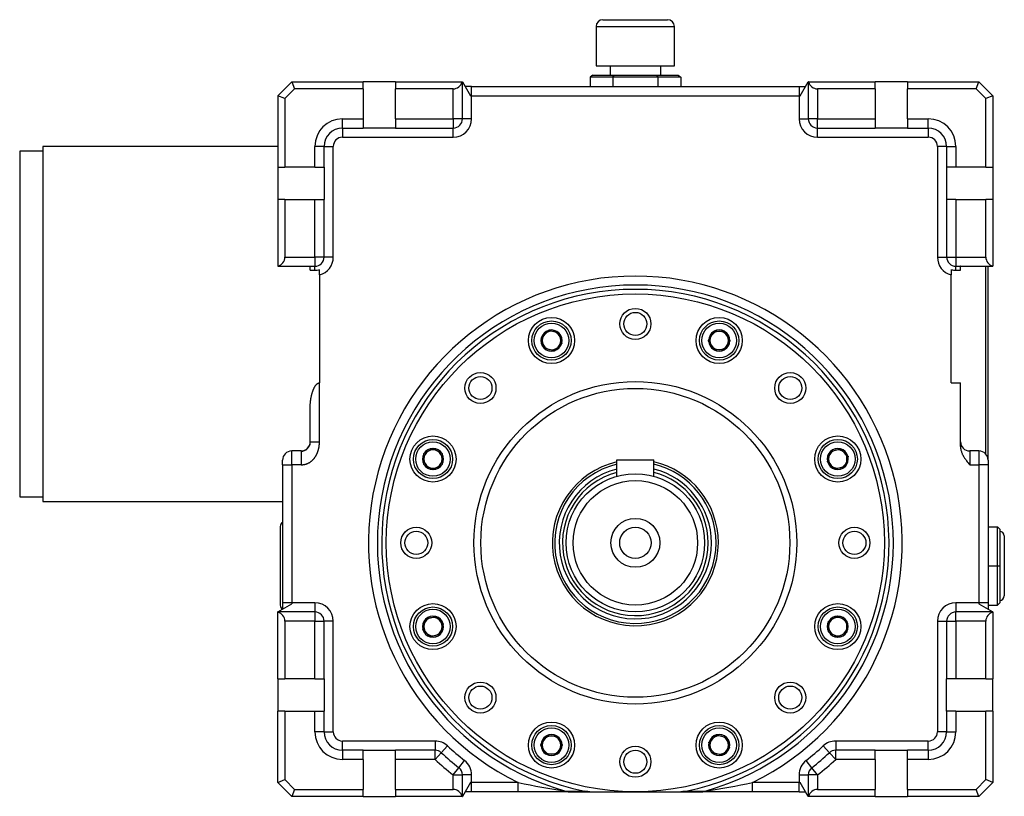
# Model space of a CAD drawing. Units: millimetres. Extents: x 30 to 827, y 9 to 576.
# Drawn here: x 238 to 451, y 211 to 380 of the extents above; entities that cross this region are included whole.
import ezdxf

# ---------------------------------------------------------------- set-up
doc = ezdxf.new("R2010")
doc.units = ezdxf.units.MM
doc.layers.add('Default', color=7, linetype='Continuous')
doc.layers.add('SGH47-1', color=7, linetype='Continuous')

# ---------------------------------------------------------------- blocks, each defined once
blk = doc.blocks.new('SE')
at = {"layer": 'SGH47-1', "color": 7, "linetype": 'Continuous'}
for p, q in [((362.88, 378.24), (379.88, 378.24)), ((362.88, 378.24), (362.88, 369.74)), ((364.38, 379.74), (378.38, 379.74)), ((379.88, 369.74), (379.88, 378.24)), ((362.88, 369.74), (379.88, 369.74)), ((365.93, 369.74), (365.93, 367.74)), ((376.93, 367.74), (376.93, 369.74)), ((362.19, 367.74), (361.61, 367.24)), ((366.52, 367.24), (361.61, 367.24)), ((361.61, 367.24), (361.61, 365.24)), ((362.19, 367.74), (366.81, 367.74)), ((366.52, 367.24), (366.81, 367.74)), ((376.33, 367.24), (366.52, 367.24)), ((366.52, 367.24), (366.52, 365.24)), ((366.81, 367.74), (376.04, 367.74)), ((376.04, 367.74), (380.66, 367.74)), ((376.33, 367.24), (376.04, 367.74)), ((381.24, 367.24), (376.33, 367.24)), ((376.33, 365.24), (376.33, 367.24)), ((380.66, 367.74), (381.24, 367.24)), ((381.24, 367.24), (381.24, 365.24)), ((296.91, 366.24), (293.91, 363.24)), ((296.91, 366.24), (312.41, 366.24)), ((296.91, 366.24), (297.53, 364.74)), ((319.41, 366.24), (312.41, 366.24)), ((312.41, 364.74), (312.41, 366.24)), ((319.41, 366.24), (333.85, 366.24)), ((319.41, 366.24), (319.41, 364.74)), ((333.85, 366.24), (333.91, 366.24)), ((333.91, 366.24), (335.64, 363.24)), ((333.91, 358.24), (333.91, 366.24)), ((335.91, 365.24), (334.49, 365.24)), ((335.91, 365.24), (406.91, 365.24)), ((335.91, 363.24), (335.91, 365.24)), ((406.91, 365.24), (408.34, 365.24)), ((406.91, 365.24), (406.91, 363.24)), ((407.18, 363.24), (408.91, 366.24)), ((408.98, 366.24), (408.91, 366.24)), ((408.91, 366.24), (408.91, 358.24)), ((408.98, 366.24), (423.41, 366.24)), ((430.41, 366.24), (423.41, 366.24)), ((423.41, 364.74), (423.41, 366.24)), ((430.41, 366.24), (445.91, 366.24)), ((430.41, 366.24), (430.41, 364.74)), ((445.29, 364.74), (445.91, 366.24)), ((448.91, 363.24), (445.91, 366.24)), ((293.91, 363.24), (293.91, 347.74)), ((295.41, 362.62), (293.91, 363.24)), ((297.53, 364.74), (295.41, 362.62)), ((312.41, 364.74), (297.53, 364.74)), ((312.41, 364.74), (312.41, 358.24)), ((319.41, 358.24), (319.41, 364.74)), ((331.91, 364.74), (319.41, 364.74)), ((331.91, 358.24), (331.91, 364.74)), ((335.91, 363.24), (335.64, 363.24)), ((335.91, 363.24), (406.91, 363.24)), ((335.91, 358.24), (335.91, 363.24)), ((406.91, 363.24), (406.91, 358.24)), ((406.91, 363.24), (407.18, 363.24)), ((423.41, 364.74), (410.91, 364.74)), ((410.91, 364.74), (410.91, 358.24)), ((423.41, 364.74), (423.41, 358.24)), ((430.41, 358.24), (430.41, 364.74)), ((445.29, 364.74), (430.41, 364.74)), ((447.41, 362.62), (445.29, 364.74)), ((448.91, 363.24), (447.41, 362.62)), ((448.91, 363.24), (448.91, 347.74)), ((295.41, 362.62), (295.41, 347.74)), ((447.41, 347.74), (447.41, 362.62)), ((307.91, 356.24), (307.91, 358.24)), ((307.91, 358.24), (312.41, 358.24)), ((312.41, 358.24), (312.41, 356.24)), ((319.41, 358.24), (331.91, 358.24)), ((319.41, 358.24), (319.41, 356.24)), ((331.91, 358.24), (331.91, 356.24)), ((333.91, 358.24), (331.91, 358.24)), ((335.91, 358.24), (333.91, 358.24)), ((406.91, 358.24), (408.91, 358.24)), ((410.91, 358.24), (408.91, 358.24)), ((410.91, 358.24), (423.41, 358.24)), ((410.91, 356.24), (410.91, 358.24)), ((423.41, 358.24), (423.41, 356.24)), ((430.41, 358.24), (434.91, 358.24)), ((430.41, 358.24), (430.41, 356.24)), ((434.91, 356.24), (434.91, 358.24)), ((307.91, 356.24), (312.41, 356.24)), ((307.91, 356.24), (307.91, 354.24)), ((319.41, 356.24), (312.41, 356.24)), ((319.41, 356.24), (331.91, 356.24)), ((331.91, 354.24), (331.91, 356.24)), ((410.91, 356.24), (423.41, 356.24)), ((410.91, 354.24), (410.91, 356.24)), ((430.41, 356.24), (423.41, 356.24)), ((430.41, 356.24), (434.91, 356.24)), ((434.91, 356.24), (434.91, 354.24)), ((307.91, 354.24), (331.91, 354.24)), ((410.91, 354.24), (434.91, 354.24)), ((237.91, 351.24), (237.91, 276.24)), ((242.91, 351.24), (237.91, 351.24)), ((242.91, 352.24), (242.91, 275.24)), ((293.91, 352.24), (242.91, 352.24)), ((301.91, 347.74), (301.91, 352.24)), ((303.91, 352.24), (301.91, 352.24)), ((303.91, 347.74), (303.91, 352.24)), ((303.91, 352.24), (305.91, 352.24)), ((305.91, 328.24), (305.91, 352.24)), ((436.91, 352.24), (436.91, 328.24)), ((438.91, 352.24), (436.91, 352.24)), ((438.91, 352.24), (440.91, 352.24)), ((438.91, 352.24), (438.91, 347.74)), ((440.91, 352.24), (440.91, 347.74)), ((293.91, 347.74), (293.91, 340.74)), ((293.91, 347.74), (295.41, 347.74)), ((301.91, 347.74), (295.41, 347.74)), ((301.91, 347.74), (303.91, 347.74)), ((303.91, 347.74), (303.91, 340.74)), ((440.91, 347.74), (438.91, 347.74)), ((438.91, 347.74), (438.91, 340.74)), ((447.41, 347.74), (440.91, 347.74)), ((447.41, 347.74), (448.91, 347.74)), ((448.91, 347.74), (448.91, 340.74)), ((293.91, 340.74), (293.91, 326.31)), ((295.41, 340.74), (293.91, 340.74)), ((295.41, 340.74), (295.41, 328.24)), ((295.41, 340.74), (301.91, 340.74)), ((301.91, 328.24), (301.91, 340.74)), ((301.91, 340.74), (303.91, 340.74)), ((303.91, 328.24), (303.91, 340.74)), ((440.91, 340.74), (438.91, 340.74)), ((438.91, 340.74), (438.91, 328.24)), ((440.91, 340.74), (440.91, 328.24)), ((440.91, 340.74), (447.41, 340.74)), ((447.41, 328.24), (447.41, 340.74)), ((448.91, 340.74), (447.41, 340.74)), ((448.91, 340.74), (448.91, 326.31)), ((295.41, 328.24), (301.91, 328.24)), ((301.91, 328.24), (301.91, 326.24)), ((303.91, 328.24), (301.91, 328.24)), ((305.91, 328.24), (303.91, 328.24)), ((436.91, 328.24), (438.91, 328.24)), ((438.91, 328.24), (440.91, 328.24)), ((440.91, 328.24), (447.41, 328.24)), ((440.91, 328.24), (440.91, 326.24)), ((293.91, 326.31), (293.91, 326.24)), ((293.91, 326.24), (301.91, 326.24)), ((300.91, 325.38), (300.91, 326.18)), ((300.91, 325.38), (301.91, 325.38)), ((301.91, 325.38), (301.91, 326.24)), ((302.91, 324.37), (302.91, 325.51)), ((439.91, 325.51), (439.91, 324.37)), ((440.91, 325.38), (440.91, 326.24)), ((440.91, 326.24), (448.91, 326.24)), ((440.91, 325.38), (441.91, 325.38)), ((441.91, 325.38), (441.91, 326.18)), ((447.41, 285.49), (447.41, 326.24)), ((447.91, 284.17), (447.91, 326.24)), ((448.91, 326.31), (448.91, 326.24)), ((302.91, 324.37), (302.91, 300.94)), ((302.91, 324.25), (302.91, 300.92)), ((439.91, 300.94), (439.91, 324.37)), ((351.82, 311.54), (352.61, 312.33)), ((352.61, 312.33), (352.64, 312.36)), ((352.64, 312.36), (352.68, 312.35)), ((352.68, 312.35), (354.83, 311.77)), ((354.83, 311.77), (354.87, 311.76)), ((354.87, 311.76), (354.88, 311.72)), ((354.88, 311.72), (355.46, 309.57)), ((387.3, 310.16), (388.42, 312.09)), ((388.42, 312.09), (388.44, 312.13)), ((388.44, 312.13), (388.47, 312.13)), ((388.47, 312.13), (389.59, 312.13)), ((389.59, 312.13), (390.71, 312.13)), ((390.71, 312.13), (390.74, 312.13)), ((390.74, 312.13), (390.76, 312.09)), ((390.76, 312.09), (391.88, 310.16)), ((351, 310.73), (351.03, 310.75)), ((351.01, 310.69), (351, 310.73)), ((351.59, 308.53), (351.01, 310.69)), ((351.03, 310.75), (351.82, 311.54)), ((387.28, 310.13), (387.3, 310.16)), ((387.3, 310.09), (387.28, 310.13)), ((388.42, 308.16), (387.3, 310.09)), ((391.88, 310.09), (390.76, 308.16)), ((391.88, 310.16), (391.9, 310.13)), ((391.9, 310.13), (391.88, 310.09)), ((351.6, 308.5), (351.59, 308.53)), ((351.64, 308.49), (351.6, 308.5)), ((353.79, 307.91), (351.64, 308.49)), ((353.83, 307.9), (353.79, 307.91)), ((353.86, 307.93), (353.83, 307.9)), ((354.65, 308.71), (353.86, 307.93)), ((355.44, 309.5), (354.65, 308.71)), ((355.47, 309.53), (355.44, 309.5)), ((355.46, 309.57), (355.47, 309.53)), ((388.44, 308.13), (388.42, 308.16)), ((388.47, 308.13), (388.44, 308.13)), ((389.59, 308.13), (388.47, 308.13)), ((390.71, 308.13), (389.59, 308.13)), ((390.74, 308.13), (390.71, 308.13)), ((390.76, 308.16), (390.74, 308.13)), ((302.91, 288.07), (302.91, 300.94)), ((439.91, 300.94), (441.91, 300.94)), ((441.91, 287.17), (441.91, 300.94)), ((300.91, 288.07), (300.91, 295.86)), ((296.91, 283.17), (296.91, 286.17)), ((298.91, 286.17), (296.91, 286.17)), ((298.91, 286.17), (298.91, 286.11)), ((298.91, 286.11), (298.91, 283.17)), ((302.91, 288.07), (300.91, 288.07)), ((325.56, 285.6), (327.49, 286.71)), ((327.49, 286.71), (327.53, 286.73)), ((327.53, 286.73), (327.56, 286.71)), ((327.56, 286.71), (329.49, 285.6)), ((413.7, 286.07), (415.86, 286.64)), ((415.86, 286.64), (415.89, 286.65)), ((415.89, 286.65), (415.92, 286.62)), ((415.92, 286.62), (416.71, 285.84)), ((443.91, 286.17), (443.91, 283.17)), ((445.91, 286.17), (443.91, 286.17)), ((445.91, 286.17), (445.91, 283.17)), ((294.91, 283.17), (294.91, 284.17)), ((325.53, 285.58), (325.56, 285.6)), ((325.53, 285.54), (325.53, 285.58)), ((325.53, 284.42), (325.53, 285.54)), ((325.53, 283.31), (325.53, 284.42)), ((329.49, 285.6), (329.53, 285.58)), ((329.53, 285.58), (329.53, 285.54)), ((329.53, 285.54), (329.53, 284.42)), ((329.53, 284.42), (329.53, 283.31)), ((367.41, 280.7), (367.41, 284.24)), ((367.41, 284.24), (375.41, 284.24)), ((375.41, 280.7), (375.41, 284.24)), ((413.08, 283.86), (413.65, 286.02)), ((413.65, 286.02), (413.66, 286.05)), ((413.66, 286.05), (413.7, 286.07)), ((416.71, 285.84), (417.5, 285.05)), ((417.52, 284.98), (416.94, 282.83)), ((417.5, 285.05), (417.53, 285.02)), ((417.53, 285.02), (417.52, 284.98)), ((447.91, 284.17), (447.91, 283.17)), ((294.91, 283.17), (294.91, 253.24)), ((294.91, 283.17), (296.91, 283.17)), ((298.91, 283.17), (296.91, 283.17)), ((296.91, 283.17), (296.91, 253.24)), ((325.53, 283.27), (325.53, 283.31)), ((325.56, 283.25), (325.53, 283.27)), ((327.49, 282.13), (325.56, 283.25)), ((327.53, 282.11), (327.49, 282.13)), ((327.56, 282.13), (327.53, 282.11)), ((329.49, 283.25), (327.56, 282.13)), ((329.53, 283.27), (329.49, 283.25)), ((329.53, 283.31), (329.53, 283.27)), ((413.07, 283.82), (413.08, 283.86)), ((413.09, 283.8), (413.07, 283.82)), ((413.88, 283.01), (413.09, 283.8)), ((414.67, 282.22), (413.88, 283.01)), ((414.7, 282.19), (414.67, 282.22)), ((414.74, 282.2), (414.7, 282.19)), ((416.89, 282.78), (414.74, 282.2)), ((416.93, 282.79), (416.89, 282.78)), ((416.94, 282.83), (416.93, 282.79)), ((443.91, 283.17), (445.91, 283.17)), ((445.91, 283.17), (445.91, 253.24)), ((447.91, 283.17), (445.91, 283.17)), ((447.91, 283.17), (447.91, 253.24)), ((237.91, 276.24), (242.91, 276.24)), ((242.91, 275.24), (294.91, 275.24)), ((294.41, 269.79), (294.41, 252.69)), ((447.91, 269.74), (449.91, 269.74)), ((449.91, 261.24), (449.91, 269.74)), ((449.91, 269.74), (450.41, 269.24)), ((450.41, 269.24), (450.41, 261.24)), ((451.41, 267.74), (451.41, 254.74)), ((447.91, 261.24), (449.91, 261.24)), ((449.91, 252.74), (449.91, 261.24)), ((449.91, 261.24), (450.41, 261.24)), ((450.41, 261.24), (450.41, 253.24)), ((293.91, 251.24), (296.91, 252.98)), ((294.91, 253.24), (294.91, 251.82)), ((296.91, 253.24), (294.91, 253.24)), ((301.91, 253.24), (296.91, 253.24)), ((296.91, 253.24), (296.91, 252.98)), ((301.91, 253.24), (301.91, 251.24)), ((445.91, 253.24), (440.91, 253.24)), ((440.91, 253.24), (440.91, 251.24)), ((445.91, 253.24), (445.91, 252.98)), ((447.91, 253.24), (445.91, 253.24)), ((445.91, 252.98), (448.91, 251.24)), ((447.91, 253.24), (447.91, 251.82)), ((447.91, 252.74), (449.91, 252.74)), ((450.41, 253.24), (449.91, 252.74)), ((293.91, 251.18), (293.91, 251.24)), ((301.91, 251.24), (293.91, 251.24)), ((293.91, 236.74), (293.91, 251.18)), ((301.91, 251.24), (301.91, 249.24)), ((325.93, 249.71), (328.09, 250.29)), ((328.09, 250.29), (328.13, 250.3)), ((328.13, 250.3), (328.15, 250.27)), ((328.15, 250.27), (328.94, 249.48)), ((413.33, 249.24), (415.26, 250.36)), ((415.26, 250.36), (415.3, 250.38)), ((415.3, 250.38), (415.33, 250.36)), ((415.33, 250.36), (417.26, 249.24)), ((448.91, 251.24), (440.91, 251.24)), ((440.91, 249.24), (440.91, 251.24)), ((448.91, 251.18), (448.91, 251.24)), ((448.91, 251.18), (448.91, 236.74)), ((301.91, 249.24), (295.41, 249.24)), ((295.41, 249.24), (295.41, 236.74)), ((301.91, 236.74), (301.91, 249.24)), ((301.91, 249.24), (303.91, 249.24)), ((305.91, 249.24), (303.91, 249.24)), ((303.91, 236.74), (303.91, 249.24)), ((305.91, 225.24), (305.91, 249.24)), ((325.31, 247.51), (325.89, 249.66)), ((325.89, 249.66), (325.9, 249.7)), ((325.9, 249.7), (325.93, 249.71)), ((328.94, 249.48), (329.73, 248.69)), ((329.75, 248.63), (329.17, 246.47)), ((329.73, 248.69), (329.76, 248.66)), ((329.76, 248.66), (329.75, 248.63)), ((413.3, 249.22), (413.33, 249.24)), ((413.3, 249.18), (413.3, 249.22)), ((413.3, 248.07), (413.3, 249.18)), ((413.3, 246.95), (413.3, 248.07)), ((417.26, 249.24), (417.3, 249.22)), ((417.3, 249.22), (417.3, 249.18)), ((417.3, 249.18), (417.3, 248.07)), ((417.3, 248.07), (417.3, 246.95)), ((436.91, 249.24), (436.91, 225.24)), ((436.91, 249.24), (438.91, 249.24)), ((438.91, 249.24), (438.91, 236.74)), ((438.91, 249.24), (440.91, 249.24)), ((447.41, 249.24), (440.91, 249.24)), ((440.91, 249.24), (440.91, 236.74)), ((447.41, 236.74), (447.41, 249.24)), ((325.3, 247.47), (325.31, 247.51)), ((325.33, 247.44), (325.3, 247.47)), ((326.11, 246.65), (325.33, 247.44)), ((326.9, 245.86), (326.11, 246.65)), ((326.93, 245.84), (326.9, 245.86)), ((326.97, 245.85), (326.93, 245.84)), ((329.12, 246.42), (326.97, 245.85)), ((329.16, 246.43), (329.12, 246.42)), ((329.17, 246.47), (329.16, 246.43)), ((413.3, 246.91), (413.3, 246.95)), ((413.33, 246.89), (413.3, 246.91)), ((415.26, 245.78), (413.33, 246.89)), ((415.3, 245.76), (415.26, 245.78)), ((415.33, 245.78), (415.3, 245.76)), ((417.26, 246.89), (415.33, 245.78)), ((417.3, 246.91), (417.26, 246.89)), ((417.3, 246.95), (417.3, 246.91)), ((293.91, 236.74), (293.91, 229.74)), ((293.91, 236.74), (295.41, 236.74)), ((301.91, 236.74), (295.41, 236.74)), ((301.91, 236.74), (303.91, 236.74)), ((303.91, 236.74), (303.91, 229.74)), ((438.91, 229.74), (438.91, 236.74)), ((440.91, 236.74), (438.91, 236.74)), ((447.41, 236.74), (440.91, 236.74)), ((447.41, 236.74), (448.91, 236.74)), ((448.91, 229.74), (448.91, 236.74)), ((293.91, 214.24), (293.91, 229.74)), ((295.41, 229.74), (293.91, 229.74)), ((295.41, 229.74), (295.41, 214.87)), ((295.41, 229.74), (301.91, 229.74)), ((301.91, 225.24), (301.91, 229.74)), ((301.91, 229.74), (303.91, 229.74)), ((303.91, 225.24), (303.91, 229.74)), ((438.91, 229.74), (438.91, 225.24)), ((440.91, 229.74), (438.91, 229.74)), ((440.91, 229.74), (447.41, 229.74)), ((440.91, 229.74), (440.91, 225.24)), ((447.41, 214.87), (447.41, 229.74)), ((448.91, 229.74), (447.41, 229.74)), ((448.91, 229.74), (448.91, 214.24)), ((303.91, 225.24), (301.91, 225.24)), ((303.91, 225.24), (305.91, 225.24)), ((350.95, 222.39), (352.06, 224.33)), ((352.06, 224.33), (352.08, 224.36)), ((352.08, 224.36), (352.12, 224.36)), ((352.12, 224.36), (353.23, 224.36)), ((353.23, 224.36), (354.35, 224.36)), ((354.35, 224.36), (354.39, 224.36)), ((354.39, 224.36), (354.41, 224.33)), ((354.41, 224.33), (355.52, 222.39)), ((388.18, 223.77), (388.96, 224.56)), ((388.96, 224.56), (388.99, 224.59)), ((388.99, 224.59), (389.03, 224.58)), ((389.03, 224.58), (391.18, 224)), ((438.91, 225.24), (436.91, 225.24)), ((438.91, 225.24), (440.91, 225.24)), ((327.97, 223.24), (307.91, 223.24)), ((307.91, 221.24), (307.91, 223.24)), ((327.97, 223.24), (327.97, 221.24)), ((329.33, 220.71), (330.69, 222.18)), ((350.93, 222.36), (350.95, 222.39)), ((350.95, 222.33), (350.93, 222.36)), ((352.06, 220.39), (350.95, 222.33)), ((355.52, 222.33), (354.41, 220.39)), ((355.52, 222.39), (355.54, 222.36)), ((355.54, 222.36), (355.52, 222.33)), ((387.36, 222.96), (387.39, 222.99)), ((387.37, 222.92), (387.36, 222.96)), ((387.95, 220.77), (387.37, 222.92)), ((387.39, 222.99), (388.18, 223.77)), ((391.18, 224), (391.22, 223.99)), ((391.22, 223.99), (391.23, 223.96)), ((391.23, 223.96), (391.81, 221.8)), ((412.14, 222.18), (413.49, 220.71)), ((434.91, 223.24), (414.85, 223.24)), ((414.85, 223.24), (414.85, 221.24)), ((434.91, 221.24), (434.91, 223.24)), ((312.41, 221.24), (307.91, 221.24)), ((307.91, 221.24), (307.91, 219.24)), ((312.41, 221.24), (319.41, 221.24)), ((312.41, 219.24), (312.41, 221.24)), ((319.41, 219.24), (319.41, 221.24)), ((327.97, 221.24), (319.41, 221.24)), ((327.97, 219.24), (327.97, 221.24)), ((327.97, 219.24), (329.33, 220.71)), ((352.08, 220.36), (352.06, 220.39)), ((352.12, 220.36), (352.08, 220.36)), ((353.23, 220.36), (352.12, 220.36)), ((354.35, 220.36), (353.23, 220.36)), ((354.39, 220.36), (354.35, 220.36)), ((354.41, 220.39), (354.39, 220.36)), ((387.96, 220.73), (387.95, 220.77)), ((387.99, 220.72), (387.96, 220.73)), ((390.15, 220.14), (387.99, 220.72)), ((390.19, 220.13), (390.15, 220.14)), ((390.22, 220.16), (390.19, 220.13)), ((391, 220.95), (390.22, 220.16)), ((391.79, 221.73), (391, 220.95)), ((391.82, 221.76), (391.79, 221.73)), ((391.81, 221.8), (391.82, 221.76)), ((414.85, 219.24), (413.49, 220.71)), ((423.41, 221.24), (414.85, 221.24)), ((414.85, 219.24), (414.85, 221.24)), ((423.41, 221.24), (430.41, 221.24)), ((423.41, 219.24), (423.41, 221.24)), ((434.91, 221.24), (430.41, 221.24)), ((430.41, 219.24), (430.41, 221.24)), ((434.91, 221.24), (434.91, 219.24)), ((312.41, 219.24), (307.91, 219.24)), ((312.41, 219.24), (312.41, 212.74)), ((319.41, 212.74), (319.41, 219.24)), ((327.97, 219.24), (319.41, 219.24)), ((333.15, 217.46), (334.38, 219.04)), ((409.68, 217.46), (408.44, 219.04)), ((423.41, 219.24), (414.85, 219.24)), ((423.41, 219.24), (423.41, 212.74)), ((434.91, 219.24), (430.41, 219.24)), ((430.41, 212.74), (430.41, 219.24)), ((331.91, 215.89), (333.15, 217.46)), ((331.91, 212.74), (331.91, 215.89)), ((331.91, 215.89), (333.91, 215.89)), ((335.91, 215.89), (333.91, 215.89)), ((333.91, 211.24), (333.91, 215.89)), ((335.91, 214.24), (335.91, 215.89)), ((406.91, 215.89), (406.91, 214.24)), ((406.91, 215.89), (408.91, 215.89)), ((410.91, 215.89), (408.91, 215.89)), ((408.91, 215.89), (408.91, 211.24)), ((410.91, 215.89), (409.68, 217.46)), ((410.91, 215.89), (410.91, 212.74)), ((293.91, 214.24), (295.41, 214.87)), ((293.91, 214.24), (296.91, 211.24)), ((297.53, 212.74), (295.41, 214.87)), ((335.64, 214.24), (333.91, 211.24)), ((335.91, 214.24), (335.64, 214.24)), ((346.01, 214.24), (335.91, 214.24)), ((335.91, 212.24), (335.91, 214.24)), ((346.01, 212.24), (346.01, 214.24)), ((406.91, 214.24), (396.82, 214.24)), ((396.82, 212.24), (396.82, 214.24)), ((406.91, 214.24), (407.18, 214.24)), ((406.91, 212.24), (406.91, 214.24)), ((408.91, 211.24), (407.18, 214.24)), ((445.29, 212.74), (447.41, 214.87)), ((445.91, 211.24), (448.91, 214.24)), ((448.91, 214.24), (447.41, 214.87)), ((297.53, 212.74), (296.91, 211.24)), ((297.53, 212.74), (312.41, 212.74)), ((312.41, 211.24), (312.41, 212.74)), ((319.41, 212.74), (319.41, 211.24)), ((319.41, 212.74), (331.91, 212.74)), ((335.91, 212.24), (334.49, 212.24)), ((346.01, 212.24), (335.91, 212.24)), ((356.81, 212.24), (346.01, 212.24)), ((356.81, 212.24), (361.54, 212.24)), ((361.54, 212.24), (371.41, 212.24)), ((371.41, 212.24), (381.29, 212.24)), ((381.29, 212.24), (386.01, 212.24)), ((396.82, 212.24), (386.01, 212.24)), ((406.91, 212.24), (396.82, 212.24)), ((406.91, 212.24), (408.34, 212.24)), ((410.91, 212.74), (423.41, 212.74)), ((423.41, 211.24), (423.41, 212.74)), ((430.41, 212.74), (445.29, 212.74)), ((430.41, 212.74), (430.41, 211.24)), ((445.91, 211.24), (445.29, 212.74)), ((312.41, 211.24), (296.91, 211.24)), ((312.41, 211.24), (319.41, 211.24)), ((333.85, 211.24), (319.41, 211.24)), ((333.85, 211.24), (333.91, 211.24)), ((408.98, 211.24), (408.91, 211.24)), ((423.41, 211.24), (408.98, 211.24)), ((423.41, 211.24), (430.41, 211.24)), ((445.91, 211.24), (430.41, 211.24))]:
    blk.add_line(p, q, dxfattribs=at)
for centre, radius in [((371.41, 266.24), 54), ((371.41, 313.74), 3.37), ((371.41, 313.74), 2.5), ((353.23, 310.13), 5), ((353.23, 310.13), 4.25), ((353.23, 310.13), 3.75), ((389.59, 310.13), 5), ((389.59, 310.13), 4.25), ((389.59, 310.13), 3.75), ((337.82, 299.83), 3.37), ((405, 299.83), 3.37), ((337.82, 299.83), 2.5), ((371.41, 266.24), 35), ((405, 299.83), 2.5), ((371.41, 266.24), 33.5), ((327.53, 284.42), 5), ((327.53, 284.42), 4.25), ((415.3, 284.42), 5), ((415.3, 284.42), 4.25), ((327.53, 284.42), 3.75), ((415.3, 284.42), 3.75), ((371.41, 266.24), 15), ((371.41, 266.24), 13.5), ((371.41, 266.24), 5.31), ((323.91, 266.24), 3.37), ((371.41, 266.24), 3.4), ((418.91, 266.24), 3.37), ((323.91, 266.24), 2.5), ((418.91, 266.24), 2.5), ((327.53, 248.07), 5), ((327.53, 248.07), 4.25), ((415.3, 248.07), 5), ((415.3, 248.07), 4.25), ((327.53, 248.07), 3.75), ((415.3, 248.07), 3.75), ((337.82, 232.66), 3.37), ((337.82, 232.66), 2.5), ((405, 232.66), 3.37), ((405, 232.66), 2.5), ((353.23, 222.36), 5), ((353.23, 222.36), 4.25), ((389.59, 222.36), 5), ((389.59, 222.36), 4.25), ((353.23, 222.36), 3.75), ((389.59, 222.36), 3.75), ((371.41, 218.74), 3.37), ((371.41, 218.74), 2.5)]:
    blk.add_circle(centre, radius, dxfattribs=at)
for centre, radius, start, end in [((364.38, 378.24), 1.5, 90, 180), ((378.38, 378.24), 1.5, 0, 90), ((331.91, 366.74), 2, 270, 345.5225), ((410.91, 366.74), 2, 194.4775, 270), ((307.91, 352.24), 6, 90, 180), ((331.91, 358.24), 4, 270, 0), ((331.91, 358.24), 2, 270, 0), ((410.91, 358.24), 4, 180, 270), ((410.91, 358.24), 2, 180, 270), ((434.91, 352.24), 6, 0, 90), ((307.91, 352.24), 4, 90, 180), ((434.91, 352.24), 4, 0, 90), ((307.91, 352.24), 2, 90, 180), ((434.91, 352.24), 2, 0, 90), ((293.41, 328.24), 2, 284.4775, 0), ((301.91, 328.24), 2, 270, 0), ((301.91, 328.24), 4, 284.4775, 0), ((440.91, 328.24), 4, 180, 255.5225), ((440.91, 328.24), 2, 180, 270), ((449.41, 328.24), 2, 180, 255.5225), ((301.91, 329.54), 4.16, 270.0749, 283.9882), ((440.92, 329.54), 4.16, 256.0118, 269.9251), ((371.41, 266.24), 57.87, 296.0387, 243.9613), ((371.41, 266.24), 55.94, 285.6829, 254.3171), ((371.41, 266.24), 55, 281.5151, 258.4849), ((353.23, 310.13), 2.29, 105.8518, 164.1482), ((353.23, 310.13), 2, 75, 135), ((353.23, 310.13), 2.29, 45.8518, 104.1482), ((353.23, 310.13), 2, 15, 75), ((353.23, 310.13), 2.29, 345.8518, 44.1482), ((389.59, 310.13), 2.29, 120.8518, 179.1482), ((389.59, 310.13), 2, 90, 150), ((389.59, 310.13), 2.29, 60.8518, 119.1482), ((389.59, 310.13), 2, 30, 90), ((389.59, 310.13), 2.29, 0.8518, 59.1482), ((353.23, 310.13), 2.29, 165.8518, 224.1482), ((353.23, 310.13), 2, 135, 195), ((353.23, 310.13), 2, 195, 255), ((353.23, 310.13), 2, 315, 15), ((389.59, 310.13), 2.29, 180.8518, 239.1482), ((389.59, 310.13), 2, 150, 210), ((389.59, 310.13), 2.29, 300.8518, 359.1482), ((389.59, 310.13), 2, 330, 30), ((353.23, 310.13), 2.29, 225.8518, 284.1482), ((353.23, 310.13), 2, 255, 315), ((353.23, 310.13), 2.29, 285.8518, 344.1482), ((389.59, 310.13), 2, 210, 270), ((389.59, 310.13), 2.29, 240.8518, 299.1482), ((389.59, 310.13), 2, 270, 330), ((296.91, 284.17), 2, 90, 180), ((298.91, 288.17), 2, 270, 0), ((298.93, 288.09), 1.98, 269.4213, 359.4093), ((327.53, 284.42), 2, 120, 180), ((327.53, 284.42), 2.29, 90.8518, 149.1482), ((327.53, 284.42), 2, 60, 120), ((327.53, 284.42), 2.29, 30.8518, 89.1482), ((327.53, 284.42), 2, 0, 60), ((415.3, 284.42), 2, 105, 165), ((415.3, 284.42), 2.29, 75.8518, 134.1482), ((415.3, 284.42), 2, 45, 105), ((415.3, 284.42), 2.29, 15.8518, 74.1482), ((443.91, 288.17), 2, 180, 270), ((445.91, 284.17), 2, 0, 90), ((327.53, 284.42), 2.29, 150.8518, 209.1482), ((327.53, 284.42), 2, 180, 240), ((327.53, 284.42), 2, 300, 0), ((327.53, 284.42), 2.29, 330.8518, 29.1482), ((415.3, 284.42), 2.29, 135.8518, 194.1482), ((415.3, 284.42), 2, 165, 225), ((415.3, 284.42), 2, 345, 45), ((415.3, 284.42), 2.29, 315.8518, 14.1482), ((327.53, 284.42), 2.29, 210.8518, 269.1482), ((327.53, 284.42), 2, 240, 300), ((327.53, 284.42), 2.29, 270.8518, 329.1482), ((371.41, 266.24), 18, 102.8396, 360), ((371.41, 266.24), 17.5, 103.213, 0), ((371.41, 266.24), 16.5, 104.0297, 0), ((371.41, 266.24), 18, 0, 77.1604), ((371.41, 266.24), 17.5, 0, 76.787), ((371.41, 266.24), 16.5, 0, 75.9703), ((415.3, 284.42), 2.29, 195.8518, 254.1482), ((415.3, 284.42), 2, 225, 285), ((415.3, 284.42), 2.29, 255.8518, 314.1482), ((415.3, 284.42), 2, 285, 345), ((371.41, 266.24), 15.8, 104.6649, 0), ((371.41, 266.24), 15.8, 0, 75.3351), ((295.36, 269.79), 0.95, 118.2737, 180), ((450.41, 267.74), 1, 0, 90), ((450.41, 254.74), 1, 270, 0), ((295.36, 252.69), 0.95, 180, 241.7263), ((301.91, 249.24), 4, 0, 90), ((440.91, 249.24), 4, 90, 180), ((293.41, 249.24), 2, 0, 75.5225), ((301.91, 249.24), 2, 0, 90), ((327.53, 248.07), 2, 105, 165), ((327.53, 248.07), 2.29, 75.8518, 134.1482), ((327.53, 248.07), 2, 45, 105), ((327.53, 248.07), 2.29, 15.8518, 74.1482), ((415.3, 248.07), 2, 120, 180), ((415.3, 248.07), 2.29, 90.8518, 149.1482), ((415.3, 248.07), 2, 60, 120), ((415.3, 248.07), 2.29, 30.8518, 89.1482), ((415.3, 248.07), 2, 0, 60), ((440.91, 249.24), 2, 90, 180), ((449.41, 249.24), 2, 104.4775, 180), ((327.53, 248.07), 2.29, 135.8518, 194.1482), ((327.53, 248.07), 2, 165, 225), ((327.53, 248.07), 2, 345, 45), ((327.53, 248.07), 2.29, 315.8518, 14.1482), ((415.3, 248.07), 2.29, 150.8518, 209.1482), ((415.3, 248.07), 2, 180, 240), ((415.3, 248.07), 2, 300, 0), ((415.3, 248.07), 2.29, 330.8518, 29.1482), ((327.53, 248.07), 2.29, 195.8518, 254.1482), ((327.53, 248.07), 2, 225, 285), ((327.53, 248.07), 2.29, 255.8518, 314.1482), ((327.53, 248.07), 2, 285, 345), ((415.3, 248.07), 2.29, 210.8518, 269.1482), ((415.3, 248.07), 2, 240, 300), ((415.3, 248.07), 2.29, 270.8518, 329.1482), ((307.91, 225.24), 6, 180, 270), ((307.91, 225.24), 4, 180, 270), ((307.91, 225.24), 2, 180, 270), ((353.23, 222.36), 2.29, 120.8518, 179.1482), ((353.23, 222.36), 2, 90, 150), ((353.23, 222.36), 2.29, 60.8518, 119.1482), ((353.23, 222.36), 2, 30, 90), ((353.23, 222.36), 2.29, 0.8518, 59.1482), ((389.59, 222.36), 2.29, 105.8518, 164.1482), ((389.59, 222.36), 2, 75, 135), ((389.59, 222.36), 2.29, 45.8518, 104.1482), ((389.59, 222.36), 2, 15, 75), ((434.91, 225.24), 2, 270, 0), ((434.91, 225.24), 6, 270, 0), ((434.91, 225.24), 4, 270, 0), ((327.97, 219.24), 4, 47.2544, 90), ((371.41, 266.24), 60, 227.2544, 231.889), ((353.23, 222.36), 2.29, 180.8518, 239.1482), ((353.23, 222.36), 2, 150, 210), ((353.23, 222.36), 2.29, 300.8518, 359.1482), ((353.23, 222.36), 2, 330, 30), ((389.59, 222.36), 2.29, 165.8518, 224.1482), ((389.59, 222.36), 2, 135, 195), ((389.59, 222.36), 2, 315, 15), ((389.59, 222.36), 2.29, 345.8518, 44.1482), ((371.41, 266.24), 60, 308.111, 312.7456), ((414.85, 219.24), 4, 90, 132.7456), ((327.97, 219.24), 2, 47.2544, 90), ((371.41, 266.24), 62, 227.2544, 231.889), ((353.23, 222.36), 2, 210, 270), ((353.23, 222.36), 2.29, 240.8518, 299.1482), ((353.23, 222.36), 2, 270, 330), ((389.59, 222.36), 2, 195, 255), ((389.59, 222.36), 2.29, 225.8518, 284.1482), ((389.59, 222.36), 2, 255, 315), ((389.59, 222.36), 2.29, 285.8518, 344.1482), ((371.41, 266.24), 62, 308.111, 312.7456), ((414.85, 219.24), 2, 90, 132.7456), ((371.41, 266.24), 64, 227.2544, 231.889), ((331.91, 215.89), 4, 0, 51.889), ((410.91, 215.89), 4, 128.111, 180), ((371.41, 266.24), 64, 308.111, 312.7456), ((331.91, 215.89), 2, 0, 51.889), ((410.91, 215.89), 2, 128.111, 180), ((375.57, 348.33), 137.31, 257.5672, 261.929), ((367.26, 348.33), 137.31, 278.071, 282.4328), ((331.91, 210.74), 2, 14.4775, 90), ((356.82, 213.31), 1.07, 240.3489, 269.6214), ((373.85, 2154.13), 1941.82, 269.482, 269.60423), ((368.96, 2156.88), 1944.57, 270.39585, 270.51792), ((386.01, 213.31), 1.07, 270.3846, 299.6446), ((410.91, 210.74), 2, 90, 165.5225)]:
    blk.add_arc(centre, radius, start, end, dxfattribs=at)
for points, knots in [([(300.86, 326.24), (300.87, 326.24), (300.87, 326.24), (300.87, 326.24), (300.88, 326.24), (300.88, 326.24), (300.88, 326.24), (300.89, 326.24), (300.89, 326.23), (300.9, 326.23), (300.9, 326.22), (300.9, 326.22), (300.9, 326.22), (300.91, 326.21), (300.91, 326.21), (300.91, 326.21), (300.91, 326.2), (300.91, 326.2), (300.91, 326.19), (300.91, 326.19), (300.91, 326.18), (300.91, 326.18)], [0, 0, 0, 0, 0.124743, 0.124743, 0.124743, 0.249549, 0.249549, 0.249549, 0.499838, 0.499838, 0.499838, 0.625078, 0.625078, 0.625078, 0.750238, 0.750238, 0.750238, 0.875233, 0.875233, 0.875233, 1, 1, 1, 1]), ([(441.96, 326.24), (441.96, 326.24), (441.96, 326.24), (441.95, 326.24), (441.95, 326.24), (441.95, 326.24), (441.94, 326.24), (441.94, 326.24), (441.93, 326.23), (441.93, 326.23), (441.92, 326.22), (441.92, 326.22), (441.92, 326.22), (441.92, 326.21), (441.92, 326.21), (441.92, 326.21), (441.91, 326.2), (441.91, 326.2), (441.91, 326.19), (441.91, 326.19), (441.91, 326.18), (441.91, 326.18)], [0, 0, 0, 0, 0.124743, 0.124743, 0.124743, 0.249549, 0.249549, 0.249549, 0.499838, 0.499838, 0.499838, 0.625078, 0.625078, 0.625078, 0.750238, 0.750238, 0.750238, 0.875233, 0.875233, 0.875233, 1, 1, 1, 1]), ([(300.91, 295.86), (300.91, 295.97), (300.91, 296.09), (300.92, 296.2), (300.92, 296.32), (300.93, 296.43), (300.94, 296.55), (300.95, 296.67), (300.96, 296.78), (300.97, 296.9), (300.98, 297.02), (301, 297.13), (301.01, 297.25), (301.03, 297.37), (301.05, 297.48), (301.07, 297.6), (301.08, 297.66), (301.09, 297.71), (301.1, 297.77), (301.11, 297.83), (301.12, 297.89), (301.13, 297.95), (301.15, 298), (301.16, 298.06), (301.17, 298.12), (301.19, 298.18), (301.2, 298.24), (301.21, 298.29), (301.23, 298.35), (301.24, 298.41), (301.26, 298.47), (301.27, 298.53), (301.29, 298.58), (301.31, 298.64), (301.32, 298.7), (301.34, 298.76), (301.36, 298.81), (301.37, 298.87), (301.39, 298.93), (301.41, 298.99), (301.43, 299.04), (301.45, 299.1), (301.47, 299.16), (301.48, 299.18), (301.49, 299.21), (301.5, 299.24), (301.51, 299.27), (301.52, 299.3), (301.53, 299.33), (301.55, 299.38), (301.58, 299.44), (301.6, 299.5), (301.62, 299.55), (301.65, 299.61), (301.67, 299.66), (301.7, 299.72), (301.72, 299.78), (301.75, 299.83), (301.77, 299.86), (301.78, 299.89), (301.79, 299.91), (301.81, 299.94), (301.82, 299.97), (301.84, 299.99), (301.85, 300.03), (301.87, 300.06), (301.89, 300.09), (301.91, 300.12), (301.93, 300.16), (301.95, 300.19), (301.97, 300.22), (301.99, 300.25), (302.01, 300.28), (302.03, 300.31), (302.05, 300.34), (302.07, 300.37), (302.09, 300.4), (302.12, 300.43), (302.14, 300.46), (302.16, 300.49), (302.19, 300.52), (302.21, 300.55), (302.24, 300.58), (302.26, 300.6), (302.29, 300.63), (302.32, 300.66), (302.34, 300.68), (302.37, 300.71), (302.39, 300.72), (302.41, 300.74), (302.42, 300.75), (302.44, 300.76), (302.46, 300.78), (302.48, 300.79), (302.49, 300.8), (302.5, 300.8), (302.51, 300.81), (302.52, 300.81), (302.53, 300.82), (302.53, 300.83), (302.55, 300.84), (302.57, 300.85), (302.59, 300.86), (302.61, 300.87), (302.64, 300.88), (302.66, 300.89), (302.68, 300.9), (302.7, 300.9), (302.72, 300.91), (302.73, 300.91), (302.74, 300.92), (302.75, 300.92), (302.76, 300.92), (302.78, 300.92), (302.79, 300.93), (302.8, 300.93), (302.81, 300.93), (302.82, 300.93), (302.83, 300.93), (302.84, 300.93), (302.85, 300.94), (302.87, 300.94), (302.89, 300.94), (302.91, 300.94)], [0, 0, 0, 0, 0.062367, 0.062367, 0.062367, 0.124736, 0.124736, 0.124736, 0.187108, 0.187108, 0.187108, 0.249485, 0.249485, 0.249485, 0.311868, 0.311868, 0.311868, 0.343055, 0.343055, 0.343055, 0.374266, 0.374266, 0.374266, 0.405494, 0.405494, 0.405494, 0.436733, 0.436733, 0.436733, 0.467972, 0.467972, 0.467972, 0.499207, 0.499207, 0.499207, 0.530433, 0.530433, 0.530433, 0.561646, 0.561646, 0.561646, 0.592844, 0.592844, 0.592844, 0.608438, 0.608438, 0.608438, 0.624061, 0.624061, 0.624061, 0.655464, 0.655464, 0.655464, 0.686977, 0.686977, 0.686977, 0.718498, 0.718498, 0.718498, 0.734237, 0.734237, 0.734237, 0.749953, 0.749953, 0.749953, 0.768928, 0.768928, 0.768928, 0.78786, 0.78786, 0.78786, 0.806754, 0.806754, 0.806754, 0.825617, 0.825617, 0.825617, 0.844465, 0.844465, 0.844465, 0.863315, 0.863315, 0.863315, 0.882223, 0.882223, 0.882223, 0.901182, 0.901182, 0.901182, 0.912363, 0.912363, 0.912363, 0.923523, 0.923523, 0.923523, 0.929095, 0.929095, 0.929095, 0.93467, 0.93467, 0.93467, 0.945856, 0.945856, 0.945856, 0.957049, 0.957049, 0.957049, 0.96821, 0.96821, 0.96821, 0.973786, 0.973786, 0.973786, 0.979371, 0.979371, 0.979371, 0.984957, 0.984957, 0.984957, 0.990536, 0.990536, 0.990536, 1, 1, 1, 1]), ([(441.91, 287.17), (441.91, 287.12), (441.91, 287.07), (441.92, 287.02), (441.92, 286.98), (441.92, 286.93), (441.93, 286.88), (441.93, 286.83), (441.93, 286.79), (441.94, 286.74), (441.95, 286.69), (441.95, 286.64), (441.96, 286.6), (441.97, 286.55), (441.98, 286.5), (441.99, 286.46), (442, 286.41), (442.01, 286.36), (442.02, 286.32), (442.04, 286.23), (442.07, 286.13), (442.1, 286.04), (442.13, 285.95), (442.16, 285.86), (442.2, 285.77), (442.23, 285.69), (442.27, 285.6), (442.31, 285.51), (442.35, 285.42), (442.39, 285.34), (442.43, 285.25), (442.45, 285.21), (442.48, 285.17), (442.5, 285.13), (442.52, 285.09), (442.55, 285.05), (442.57, 285), (442.62, 284.92), (442.67, 284.84), (442.72, 284.76), (442.77, 284.68), (442.82, 284.6), (442.87, 284.52), (442.98, 284.37), (443.09, 284.21), (443.2, 284.06), (443.32, 283.91), (443.43, 283.76), (443.55, 283.61), (443.67, 283.46), (443.79, 283.31), (443.91, 283.17)], [0, 0, 0, 0, 0.031424, 0.031424, 0.031424, 0.062853, 0.062853, 0.062853, 0.094247, 0.094247, 0.094247, 0.12556, 0.12556, 0.12556, 0.156754, 0.156754, 0.156754, 0.187938, 0.187938, 0.187938, 0.250429, 0.250429, 0.250429, 0.313065, 0.313065, 0.313065, 0.375756, 0.375756, 0.375756, 0.438347, 0.438347, 0.438347, 0.469542, 0.469542, 0.469542, 0.500689, 0.500689, 0.500689, 0.562965, 0.562965, 0.562965, 0.625275, 0.625275, 0.625275, 0.750106, 0.750106, 0.750106, 0.875133, 0.875133, 0.875133, 1, 1, 1, 1]), ([(361.54, 212.24), (361.44, 212.24), (361.35, 212.25), (361.26, 212.25), (361.17, 212.26), (361.07, 212.26), (360.98, 212.27), (360.89, 212.28), (360.8, 212.29), (360.71, 212.3), (360.61, 212.32), (360.52, 212.33), (360.43, 212.35)], [0, 0, 0, 0, 0.249883, 0.249883, 0.249883, 0.500072, 0.500072, 0.500072, 0.750198, 0.750198, 0.750198, 1, 1, 1, 1]), ([(382.39, 212.35), (382.3, 212.33), (382.21, 212.32), (382.12, 212.3), (382.03, 212.29), (381.93, 212.28), (381.84, 212.27), (381.75, 212.26), (381.66, 212.26), (381.57, 212.25), (381.47, 212.25), (381.38, 212.24), (381.29, 212.24)], [0, 0, 0, 0, 0.249802, 0.249802, 0.249802, 0.499928, 0.499928, 0.499928, 0.750117, 0.750117, 0.750117, 1, 1, 1, 1])]:
    blk.add_open_spline(points, degree=3, knots=knots, dxfattribs=at)
blk.add_open_spline([(298.91, 283.17), (300.21, 283.17), (301.27, 283.68), (302.08, 284.56), (302.63, 285.68), (302.91, 286.89), (302.91, 288.07)], degree=6, dxfattribs=at)

msp = doc.modelspace()

# ---------------------------------------------------------------- block references
at = {"layer": 'Default'}
msp.add_blockref('SE', (0, 0), dxfattribs=at)

doc.saveas('drawing.dxf')
